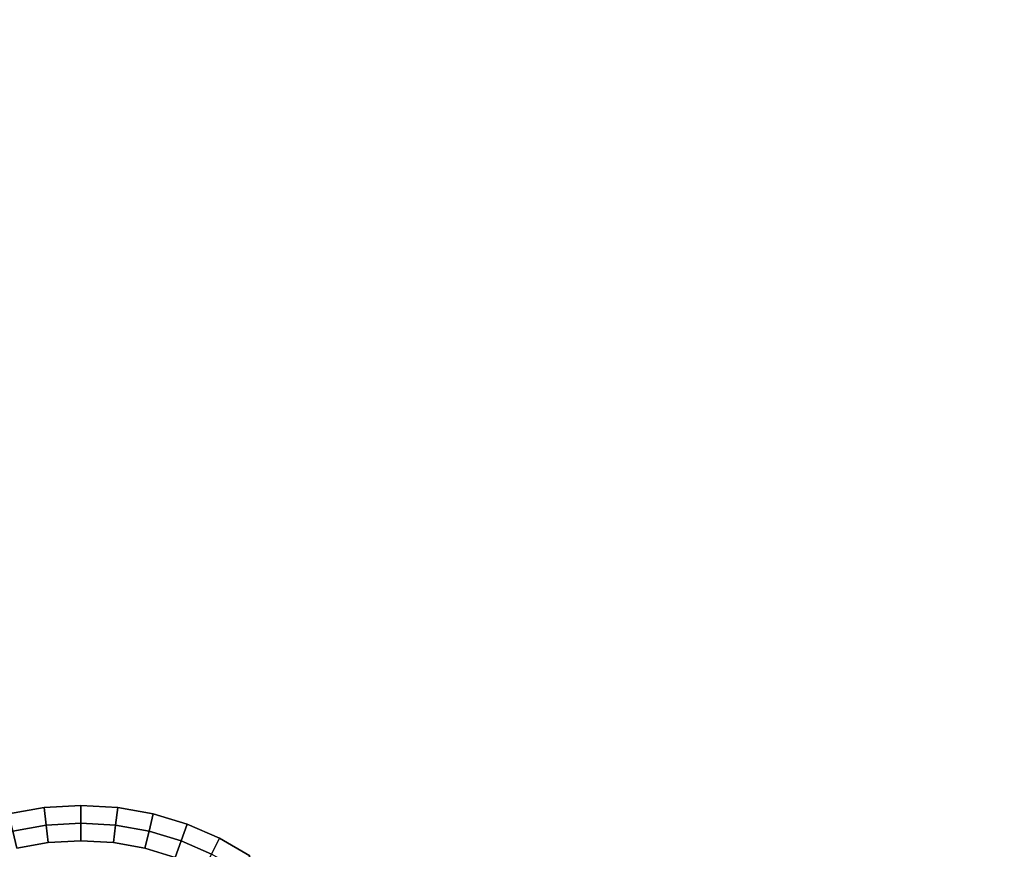
# Model space of a CAD drawing. Units: centimetres. Extents: x -30 to 30, y -30.8 to 30.8.
# Drawn here: x -0.3 to 5.2, y -27.7 to -23 of the extents above; entities that cross this region are included whole.
import ezdxf

# ---------------------------------------------------------------- set-up
doc = ezdxf.new("R2010")
doc.units = ezdxf.units.CM
doc.layers.get('0').update_dxf_attribs({"true_color": 0x1c59b1})

# ---------------------------------------------------------------- blocks, each defined once
blk = doc.blocks.new('866d8cea-bd99-4039-83ab-77bbf9d7add8')
at = {"color": 0}
for points, invisible_edges in [([(-0.4101, -27.5481, 33.4), (-2.3926, 30.4549, 33.4), (0, 30.5498, 33.4)], 13), ([(0, 30.5498, 38.3), (-2.3926, 30.4549, 38.3), (-0.4101, -27.5481, 38.3)], 14), ([(-0.4101, -27.5481, 33.4), (0, 30.5498, 33.4), (2.3925, 30.4549, 33.4)], 13), ([(2.3925, 30.4549, 38.3), (0, 30.5498, 38.3), (-0.4101, -27.5481, 38.3)], 14), ([(-0.4101, -27.5481, 33.4), (2.3925, 30.4549, 33.4), (4.733, 30.1749, 33.4)], 13), ([(4.733, 30.1749, 38.3), (2.3925, 30.4549, 38.3), (-0.4101, -27.5481, 38.3)], 14), ([(-0.4101, -27.5481, 33.4), (4.733, 30.1749, 33.4), (7.0141, 29.717, 33.4)], 13), ([(7.0141, 29.717, 38.3), (4.733, 30.1749, 38.3), (-0.4101, -27.5481, 38.3)], 14), ([(-0.4101, -27.5481, 33.4), (7.0141, 29.717, 33.4), (9.2284, 29.0883, 33.4)], 13), ([(9.2284, 29.0883, 38.3), (7.0141, 29.717, 38.3), (-0.4101, -27.5481, 38.3)], 14), ([(-0.4101, -27.5481, 33.4), (9.2284, 29.0883, 33.4), (11.3686, 28.2958, 33.4)], 13), ([(11.3686, 28.2958, 38.3), (9.2284, 29.0883, 38.3), (-0.4101, -27.5481, 38.3)], 14), ([(-0.4101, -27.5481, 33.4), (11.3686, 28.2958, 33.4), (13.4273, 27.3468, 33.4)], 13), ([(13.4273, 27.3468, 38.3), (11.3686, 28.2958, 38.3), (-0.4101, -27.5481, 38.3)], 14), ([(-0.4101, -27.5481, 33.4), (13.4273, 27.3468, 33.4), (15.3969, 26.2483, 33.4)], 13), ([(15.3969, 26.2483, 38.3), (13.4273, 27.3468, 38.3), (-0.4101, -27.5481, 38.3)], 14), ([(-0.4101, -27.5481, 33.4), (15.3969, 26.2483, 33.4), (17.2702, 25.0074, 33.4)], 13), ([(17.2702, 25.0074, 38.3), (15.3969, 26.2483, 38.3), (-0.4101, -27.5481, 38.3)], 14), ([(-0.4101, -27.5481, 33.4), (17.2702, 25.0074, 33.4), (19.0397, 23.6313, 33.4)], 13), ([(19.0397, 23.6313, 38.3), (17.2702, 25.0074, 38.3), (-0.4101, -27.5481, 38.3)], 14), ([(-0.4101, -27.5481, 33.4), (19.0397, 23.6313, 33.4), (20.6979, 22.1271, 33.4)], 13), ([(20.6979, 22.1271, 38.3), (19.0397, 23.6313, 38.3), (-0.4101, -27.5481, 38.3)], 14), ([(-0.4101, -27.5481, 33.4), (24.2613, 15.4214, 33.4), (24.3113, 15.2233, 33.4)], 13), ([(24.3113, 15.2233, 38.3), (24.2613, 15.4214, 38.3), (-0.4101, -27.5481, 38.3)], 14), ([(-0.2085, -27.512, 33.4), (-0.4101, -27.5481, 33.4), (24.3113, 15.2233, 33.4)], 14), ([(24.3113, 15.2233, 38.3), (-0.4101, -27.5481, 38.3), (-0.2085, -27.512, 38.3)], 13), ([(-0.2085, -27.512, 33.4), (24.3113, 15.2233, 33.4), (24.3855, 15.0294, 33.4)], 13), ([(24.3855, 15.0294, 38.3), (24.3113, 15.2233, 38.3), (-0.2085, -27.512, 38.3)], 14), ([(0, -27.4996, 33.4), (-0.2085, -27.512, 33.4), (24.3855, 15.0294, 33.4)], 14), ([(24.3855, 15.0294, 38.3), (-0.2085, -27.512, 38.3), (0, -27.4996, 38.3)], 13), ([(0, -27.4996, 33.4), (24.3855, 15.0294, 33.4), (24.4842, 14.8422, 33.4)], 13), ([(24.4842, 14.8422, 38.3), (24.3855, 15.0294, 38.3), (0, -27.4996, 38.3)], 14), ([(0, -27.4996, 33.4), (24.4842, 14.8422, 33.4), (24.605, 14.6676, 33.4)], 13), ([(24.605, 14.6676, 38.3), (24.4842, 14.8422, 38.3), (0, -27.4996, 38.3)], 14), ([(0, -27.4996, 33.4), (24.605, 14.6676, 33.4), (24.7432, 14.5119, 33.4)], 13), ([(24.7432, 14.5119, 38.3), (24.605, 14.6676, 38.3), (0, -27.4996, 38.3)], 14), ([(0, -27.4996, 33.4), (24.7432, 14.5119, 33.4), (24.8964, 14.3757, 33.4)], 13), ([(24.8964, 14.3757, 38.3), (24.7432, 14.5119, 38.3), (0, -27.4996, 38.3)], 14), ([(0, -27.4996, 33.4), (24.8964, 14.3757, 33.4), (25.0627, 14.2598, 33.4)], 13), ([(25.0627, 14.2598, 38.3), (24.8964, 14.3757, 38.3), (0, -27.4996, 38.3)], 14), ([(0, -27.4996, 33.4), (28.5252, 9.381, 33.4), (28.8182, 8.3491, 33.4)], 13), ([(28.8182, 8.3491, 38.3), (28.5252, 9.381, 38.3), (0, -27.4996, 38.3)], 14), ([(0, -27.4996, 33.4), (28.8182, 8.3491, 33.4), (29.0744, 7.3023, 33.4)], 13), ([(29.0744, 7.3023, 38.3), (28.8182, 8.3491, 38.3), (0, -27.4996, 38.3)], 14), ([(0, -27.4996, 33.4), (29.0744, 7.3023, 33.4), (29.2932, 6.2413, 33.4)], 13), ([(29.2932, 6.2413, 38.3), (29.0744, 7.3023, 38.3), (0, -27.4996, 38.3)], 14), ([(0, -27.4996, 33.4), (29.2932, 6.2413, 33.4), (29.4737, 5.1669, 33.4)], 13), ([(29.4737, 5.1669, 38.3), (29.2932, 6.2413, 38.3), (0, -27.4996, 38.3)], 14), ([(0, -27.4996, 33.4), (29.4737, 5.1669, 33.4), (29.6154, 4.0798, 33.4)], 13), ([(29.6154, 4.0798, 38.3), (29.4737, 5.1669, 38.3), (0, -27.4996, 38.3)], 14), ([(0.2085, -27.512, 33.4), (0, -27.4996, 33.4), (29.6154, 4.0798, 33.4)], 14), ([(29.6154, 4.0798, 38.3), (0, -27.4996, 38.3), (0.2085, -27.512, 38.3)], 13), ([(0.2085, -27.512, 33.4), (29.6154, 4.0798, 33.4), (29.7175, 2.9808, 33.4)], 13), ([(29.7175, 2.9808, 38.3), (29.6154, 4.0798, 38.3), (0.2085, -27.512, 38.3)], 14), ([(0.2085, -27.512, 33.4), (29.7175, 2.9808, 33.4), (29.7792, 1.8706, 33.4)], 13), ([(29.7792, 1.8706, 38.3), (29.7175, 2.9808, 38.3), (0.2085, -27.512, 38.3)], 14), ([(0.2085, -27.512, 33.4), (29.7792, 1.8706, 33.4), (29.7999, 0.7542, 33.4)], 13), ([(29.7999, 0.7542, 38.3), (29.7792, 1.8706, 38.3), (0.2085, -27.512, 38.3)], 14), ([(0.2085, -27.512, 33.4), (29.7999, 0.7542, 33.4), (29.5814, -2.8704, 33.4)], 13), ([(29.5814, -2.8704, 38.3), (29.7999, 0.7542, 38.3), (0.2085, -27.512, 38.3)], 14), ([(0.2085, -27.512, 33.4), (29.5814, -2.8704, 33.4), (28.9437, -6.3618, 33.4)], 13), ([(28.9437, -6.3618, 38.3), (29.5814, -2.8704, 38.3), (0.2085, -27.512, 38.3)], 14), ([(0.2085, -27.512, 33.4), (28.9437, -6.3618, 33.4), (27.912, -9.6989, 33.4)], 13), ([(27.912, -9.6989, 38.3), (28.9437, -6.3618, 38.3), (0.2085, -27.512, 38.3)], 14), ([(0.2085, -27.512, 33.4), (27.912, -9.6989, 33.4), (26.5118, -12.856, 33.4)], 13), ([(26.5118, -12.856, 38.3), (27.912, -9.6989, 38.3), (0.2085, -27.512, 38.3)], 14), ([(0.2085, -27.512, 33.4), (26.5118, -12.856, 33.4), (24.7686, -15.8074, 33.4)], 13), ([(24.7686, -15.8074, 38.3), (26.5118, -12.856, 38.3), (0.2085, -27.512, 38.3)], 14), ([(0.2085, -27.512, 33.4), (24.7686, -15.8074, 33.4), (22.7079, -18.5275, 33.4)], 13), ([(22.7079, -18.5275, 38.3), (24.7686, -15.8074, 38.3), (0.2085, -27.512, 38.3)], 14), ([(0.2085, -27.512, 33.4), (22.7079, -18.5275, 33.4), (20.3551, -20.9903, 33.4)], 13), ([(20.3551, -20.9903, 38.3), (22.7079, -18.5275, 38.3), (0.2085, -27.512, 38.3)], 14), ([(0.4101, -27.5481, 33.4), (0.2085, -27.512, 33.4), (20.3551, -20.9903, 33.4)], 14), ([(20.3551, -20.9903, 38.3), (0.2085, -27.512, 38.3), (0.4101, -27.5481, 38.3)], 13), ([(0.4101, -27.5481, 33.4), (20.3551, -20.9903, 33.4), (17.7359, -23.1702, 33.4)], 13), ([(17.7359, -23.1702, 38.3), (20.3551, -20.9903, 38.3), (0.4101, -27.5481, 38.3)], 14), ([(0.4101, -27.5481, 33.4), (17.7359, -23.1702, 33.4), (14.8758, -25.0414, 33.4)], 13), ([(14.8758, -25.0414, 38.3), (17.7359, -23.1702, 38.3), (0.4101, -27.5481, 38.3)], 14), ([(0.4101, -27.5481, 33.4), (14.8758, -25.0414, 33.4), (11.8003, -26.5781, 33.4)], 13), ([(11.8003, -26.5781, 38.3), (14.8758, -25.0414, 38.3), (0.4101, -27.5481, 38.3)], 14), ([(0.6032, -27.6067, 33.4), (0.4101, -27.5481, 33.4), (11.8003, -26.5781, 33.4)], 14), ([(11.8003, -26.5781, 38.3), (0.4101, -27.5481, 38.3), (0.6032, -27.6067, 38.3)], 13), ([(0.6032, -27.6067, 33.4), (11.8003, -26.5781, 33.4), (8.5349, -27.7547, 33.4)], 13), ([(8.5349, -27.7547, 38.3), (11.8003, -26.5781, 38.3), (0.6032, -27.6067, 38.3)], 14), ([(-0.4101, -27.5481, 33.4), (-0.2085, -27.512, 33.4), (-0.1967, -27.6115, 33.4)], 12), ([(-0.2085, -27.512, 38.3), (-0.4101, -27.5481, 38.3), (-0.3867, -27.6455, 38.3)], 12), ([(-0.3867, -27.6455, 38.3), (-0.1967, -27.6115, 38.3), (-0.2085, -27.512, 38.3)], 12), ([(-0.2085, -27.512, 33.4), (0, -27.4996, 33.4), (0, -27.5998, 33.4)], 12), ([(0, -27.4996, 38.3), (-0.2085, -27.512, 38.3), (-0.1967, -27.6115, 38.3)], 12), ([(0, -27.5998, 33.4), (-0.1967, -27.6115, 33.4), (-0.2085, -27.512, 33.4)], 12), ([(-0.1967, -27.6115, 38.3), (0, -27.5998, 38.3), (0, -27.4996, 38.3)], 12), ([(0.1967, -27.6115, 33.4), (0, -27.5998, 33.4), (0, -27.4996, 33.4)], 12), ([(0, -27.4996, 33.4), (0.2085, -27.512, 33.4), (0.1967, -27.6115, 33.4)], 12), ([(0.2085, -27.512, 38.3), (0, -27.4996, 38.3), (0, -27.5998, 38.3)], 12), ([(0, -27.5998, 38.3), (0.1967, -27.6115, 38.3), (0.2085, -27.512, 38.3)], 12), ([(0.3867, -27.6455, 33.4), (0.1967, -27.6115, 33.4), (0.2085, -27.512, 33.4)], 12), ([(0.4101, -27.5481, 38.3), (0.2085, -27.512, 38.3), (0.1967, -27.6115, 38.3)], 12), ([(0.2085, -27.512, 33.4), (0.4101, -27.5481, 33.4), (0.3867, -27.6455, 33.4)], 12), ([(-0.1967, -27.6115, 33.4), (-0.3867, -27.6455, 33.4), (-0.4101, -27.5481, 33.4)], 12), ([(0.1967, -27.6115, 38.3), (0.3867, -27.6455, 38.3), (0.4101, -27.5481, 38.3)], 12), ([(0.5686, -27.7007, 33.4), (0.3867, -27.6455, 33.4), (0.4101, -27.5481, 33.4)], 12), ([(0.6032, -27.6067, 38.3), (0.4101, -27.5481, 38.3), (0.3867, -27.6455, 38.3)], 12), ([(0.4101, -27.5481, 33.4), (0.6032, -27.6067, 33.4), (0.5686, -27.7007, 33.4)], 12), ([(-0.3633, -27.7429, 33.5), (-0.3867, -27.6455, 33.4), (-0.1967, -27.6115, 33.4)], 12), ([(-0.1849, -27.7109, 38.2), (-0.1967, -27.6115, 38.3), (-0.3867, -27.6455, 38.3)], 12), ([(-0.1967, -27.6115, 33.4), (-0.1849, -27.7109, 33.5), (-0.3633, -27.7429, 33.5)], 12), ([(-0.1849, -27.7109, 33.5), (-0.1967, -27.6115, 33.4), (0, -27.5998, 33.4)], 12), ([(0, -27.7, 38.2), (0, -27.5998, 38.3), (-0.1967, -27.6115, 38.3)], 12), ([(-0.1967, -27.6115, 38.3), (-0.1849, -27.7109, 38.2), (0, -27.7, 38.2)], 12), ([(0, -27.5998, 33.4), (0, -27.7, 33.5), (-0.1849, -27.7109, 33.5)], 12), ([(0, -27.5998, 38.3), (0, -27.7, 38.2), (0.1849, -27.7109, 38.2)], 12), ([(0.1849, -27.7109, 38.2), (0.1967, -27.6115, 38.3), (0, -27.5998, 38.3)], 12), ([(0, -27.7, 33.5), (0, -27.5998, 33.4), (0.1967, -27.6115, 33.4)], 12), ([(0.1967, -27.6115, 33.4), (0.1849, -27.7109, 33.5), (0, -27.7, 33.5)], 12), ([(0.1849, -27.7109, 33.5), (0.1967, -27.6115, 33.4), (0.3867, -27.6455, 33.4)], 12), ([(0.1967, -27.6115, 38.3), (0.1849, -27.7109, 38.2), (0.3633, -27.7429, 38.2)], 12), ([(0.3633, -27.7429, 38.2), (0.3867, -27.6455, 38.3), (0.1967, -27.6115, 38.3)], 12), ([(0.3867, -27.6455, 38.3), (0.5686, -27.7007, 38.3), (0.6032, -27.6067, 38.3)], 12), ([(0.741, -27.7756, 33.4), (0.5686, -27.7007, 33.4), (0.6032, -27.6067, 33.4)], 12), ([(0.7861, -27.6861, 38.3), (0.6032, -27.6067, 38.3), (0.5686, -27.7007, 38.3)], 12), ([(0.7861, -27.6861, 33.4), (0.6032, -27.6067, 33.4), (8.5349, -27.7547, 33.4)], 14), ([(8.5349, -27.7547, 38.3), (0.6032, -27.6067, 38.3), (0.7861, -27.6861, 38.3)], 13), ([(0.6032, -27.6067, 33.4), (0.7861, -27.6861, 33.4), (0.741, -27.7756, 33.4)], 12), ([(-0.3867, -27.6455, 38.3), (-0.3633, -27.7429, 38.2), (-0.1849, -27.7109, 38.2)], 12), ([(0.3867, -27.6455, 33.4), (0.3633, -27.7429, 33.5), (0.1849, -27.7109, 33.5)], 12), ([(0.3867, -27.6455, 38.3), (0.3633, -27.7429, 38.2), (0.5341, -27.7947, 38.2)], 12), ([(0.3633, -27.7429, 33.5), (0.3867, -27.6455, 33.4), (0.5686, -27.7007, 33.4)], 12), ([(0.5341, -27.7947, 38.2), (0.5686, -27.7007, 38.3), (0.3867, -27.6455, 38.3)], 12), ([(0.5686, -27.7007, 38.3), (0.741, -27.7756, 38.3), (0.7861, -27.6861, 38.3)], 12), ([(0.9026, -27.8688, 33.4), (0.741, -27.7756, 33.4), (0.7861, -27.6861, 33.4)], 12), ([(0.9574, -27.785, 38.3), (0.7861, -27.6861, 38.3), (0.741, -27.7756, 38.3)], 12), ([(0.9574, -27.785, 33.4), (0.7861, -27.6861, 33.4), (8.5349, -27.7547, 33.4)], 14), ([(8.5349, -27.7547, 38.3), (0.7861, -27.6861, 38.3), (0.9574, -27.785, 38.3)], 13), ([(0.7861, -27.6861, 33.4), (0.9574, -27.785, 33.4), (0.9026, -27.8688, 33.4)], 12), ([(-0.3633, -27.7429, 33.5), (-0.1849, -27.7109, 33.5), (-0.1849, -27.7109, 38.2)], 12), ([(-0.1849, -27.7109, 38.2), (-0.3633, -27.7429, 38.2), (-0.3633, -27.7429, 33.5)], 12), ([(-0.1849, -27.7109, 33.5), (0, -27.7, 33.5), (0, -27.7, 38.2)], 12), ([(0, -27.7, 38.2), (-0.1849, -27.7109, 38.2), (-0.1849, -27.7109, 33.5)], 12), ([(0.1849, -27.7109, 38.2), (0, -27.7, 38.2), (0, -27.7, 33.5)], 12), ([(0, -27.7, 33.5), (0.1849, -27.7109, 33.5), (0.1849, -27.7109, 38.2)], 12), ([(0.3633, -27.7429, 38.2), (0.1849, -27.7109, 38.2), (0.1849, -27.7109, 33.5)], 12), ([(0.1849, -27.7109, 33.5), (0.3633, -27.7429, 33.5), (0.3633, -27.7429, 38.2)], 12), ([(0.5686, -27.7007, 33.4), (0.5341, -27.7947, 33.5), (0.3633, -27.7429, 33.5)], 12), ([(0.5341, -27.7947, 38.2), (0.3633, -27.7429, 38.2), (0.3633, -27.7429, 33.5)], 12), ([(0.3633, -27.7429, 33.5), (0.5341, -27.7947, 33.5), (0.5341, -27.7947, 38.2)], 12), ([(0.5686, -27.7007, 38.3), (0.5341, -27.7947, 38.2), (0.696, -27.865, 38.2)], 12), ([(0.5341, -27.7947, 33.5), (0.5686, -27.7007, 33.4), (0.741, -27.7756, 33.4)], 12), ([(0.696, -27.865, 38.2), (0.741, -27.7756, 38.3), (0.5686, -27.7007, 38.3)], 12)]:
    blk.add_3dface(points, dxfattribs=dict(at, invisible_edges=invisible_edges))
blk = doc.blocks.new('96e7234c-b4de-4324-a01d-0b69b93c5969')
at = {"color": 0}
blk.add_blockref('866d8cea-bd99-4039-83ab-77bbf9d7add8', (0, 0), dxfattribs=at)
blk = doc.blocks.new('8e491d1d-7f5a-4680-8a61-82c11875554f')
at = {"color": 154, "true_color": 0x1c59b1}
blk.add_blockref('96e7234c-b4de-4324-a01d-0b69b93c5969', (0, 0), dxfattribs=at)
blk = doc.blocks.new('61bf427b-57d6-496a-b462-381c9c256e18')
blk.add_blockref('8e491d1d-7f5a-4680-8a61-82c11875554f', (0, 0))
blk = doc.blocks.new('4b97930a-50e3-42ae-bc7c-285699cfd7c7')
blk.add_blockref('61bf427b-57d6-496a-b462-381c9c256e18', (0, 0))
blk = doc.blocks.new('5e8edce8-d6af-4a8e-ac3c-0ae35b865318')
blk.add_blockref('4b97930a-50e3-42ae-bc7c-285699cfd7c7', (0, 0))
blk = doc.blocks.new('83f3c3d4-4eda-4dec-95d4-4e39991634d5')
blk.add_blockref('5e8edce8-d6af-4a8e-ac3c-0ae35b865318', (0, 0))
blk = doc.blocks.new('8679f7f9-a37c-4c3d-a76c-1881a24c2bea')
at = {"color": 154, "true_color": 0x1c59b1, "invisible_edges": 15}
for points in [[(24.2613, 15.4214, 38.3), (20.6979, 22.1271, 38.3), (-0.4101, -27.5481, 38.3)], [(-0.4101, -27.5481, 33.4), (20.6979, 22.1271, 33.4), (24.2613, 15.4214, 33.4)], [(0, -27.4996, 33.4), (25.0627, 14.2598, 33.4), (28.5252, 9.381, 33.4)], [(28.5252, 9.381, 38.3), (25.0627, 14.2598, 38.3), (0, -27.4996, 38.3)]]:
    blk.add_3dface(points, dxfattribs=at)
blk.add_blockref('83f3c3d4-4eda-4dec-95d4-4e39991634d5', (0, 0))
blk = doc.blocks.new('1491b5fe-1f53-4874-8d28-515e88f894b5')
blk.add_blockref('8679f7f9-a37c-4c3d-a76c-1881a24c2bea', (0, 0))

msp = doc.modelspace()

# ---------------------------------------------------------------- block references
msp.add_blockref('1491b5fe-1f53-4874-8d28-515e88f894b5', (0, 0))

doc.saveas('drawing.dxf')
